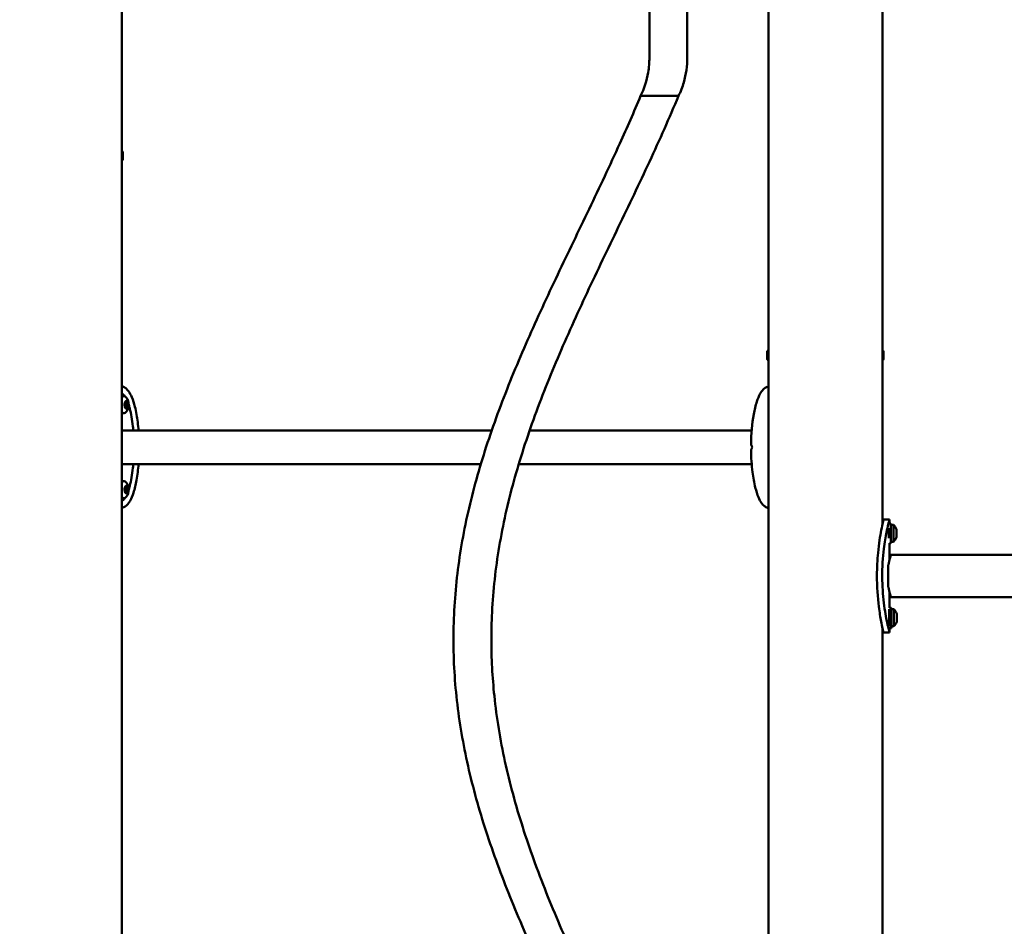
# Model space of a CAD drawing. Units: millimetres. Extents: x 10764 to 12302, y 6838 to 7290.
# Drawn here: x 11556 to 11655, y 7109 to 7199 of the extents above; entities that cross this region are included whole.
import ezdxf

# ---------------------------------------------------------------- set-up
doc = ezdxf.new("R2010")
doc.units = ezdxf.units.MM
doc.header["$LTSCALE"] = 10
doc.layers.add('Widoczne (ISO)', color=7, linetype='Continuous', lineweight=50)
doc.styles.get("Standard").update_dxf_attribs({"font": 'tahoma.ttf'})
doc.dimstyles.new('Karol 10', dxfattribs={"dimtxt": 10, "dimasz": 10, "dimexe": 0.18, "dimexo": 0.0625, "dimgap": 0.09, "dimtad": 1, "dimdec": 0, "dimzin": 0, "dimdsep": 46, "dimtxsty": 'Standard', "dimcen": 0.09, "dimadec": 0, "dimazin": 0, "dimtfac": 1, "dimtdec": 0, "dimtofl": 0, "dimtmove": 0, "dimatfit": 3, "dimfxl": 3, "dimfxlon": 1, "dimtolj": 1, "dimtzin": 0, "dimarcsym": 0})

# ---------------------------------------------------------------- blocks, each defined once
blk = doc.blocks.new('*D13')
at = {"color": 0, "lineweight": -2, "transparency": 16777216}
for p, q in [((10824.531, 7181.671), (10821.351, 7181.671)), ((10821.531, 7166.671), (10821.531, 6921.793)), ((10824.531, 6906.793), (10821.351, 6906.793))]:
    blk.add_line(p, q, dxfattribs=at)
at = {"color": 0, "lineweight": 13, "transparency": 16777216}
for points in [[(10819.031, 7166.671), (10824.031, 7166.671), (10821.531, 7181.671)], [(10819.031, 6921.793), (10824.031, 6921.793), (10821.531, 6906.793)]]:
    blk.add_solid(points, dxfattribs=at)
at = {"layer": 'Defpoints', "color": 0, "lineweight": 13, "transparency": 16777216}
for p in [(11523.044, 7181.671), (10821.531, 6906.793), (11855.498, 6906.793)]:
    blk.add_point(p, dxfattribs=at)
at = {"color": 0, "transparency": 16777216, "insert": (10809.114, 7053.177), "char_height": 20, "attachment_point": 5, "rotation": 90}
blk.add_mtext('\\A1;275', dxfattribs=at)
blk = doc.blocks.new('A$C0AE0425F')
at = {"layer": 'Widoczne (ISO)'}
for p, q in [((774.534, 242.104), (774.534, 380)), ((698.324, -53.95), (698.324, 338.525)), ((763.104, 179.049), (763.104, 315.909)), ((751.177, 288.85), (751.177, 295)), ((754.977, 288.85), (754.977, 295)), ((750.297, 285), (753.147, 285)), ((753.147, 285), (754.097, 285)), ((698.335, 279.475), (698.324, 279.475)), ((698.434, 279.376), (698.434, 278.624)), ((698.335, 278.525), (698.324, 278.525)), ((763.093, 259.475), (763.104, 259.475)), ((774.545, 259.475), (774.534, 259.475)), ((762.994, 258.624), (762.994, 259.376)), ((763.093, 258.525), (763.104, 258.525)), ((774.545, 258.525), (774.534, 258.525)), ((774.644, 259.376), (774.644, 258.624)), ((698.324, 254.9), (698.541, 254.9)), ((698.801, 253.89), (698.621, 253.89)), ((698.666, 253.877), (698.63, 253.877)), ((698.647, 254.305), (698.715, 254.305)), ((698.801, 254.21), (698.653, 254.21)), ((698.936, 254.223), (698.676, 254.223)), ((698.722, 253.795), (698.887, 253.795)), ((698.324, 253.2), (698.541, 253.2)), ((698.324, 251.485), (735.384, 251.485)), ((739.184, 251.485), (761.426, 251.485)), ((698.324, 248.115), (734.292, 248.115)), ((738.092, 248.115), (761.427, 248.115)), ((698.324, 246.4), (698.541, 246.4)), ((698.801, 245.71), (698.674, 245.71)), ((698.676, 245.841), (698.76, 245.841)), ((698.821, 245.848), (698.782, 245.848)), ((698.961, 245.639), (698.867, 245.639)), ((698.324, 244.7), (698.541, 244.7)), ((698.64, 245.461), (698.633, 245.461)), ((698.801, 245.39), (698.674, 245.39)), ((698.692, 245.259), (698.841, 245.259)), ((698.781, 245.252), (698.692, 245.252)), ((774.634, 242.543), (775.234, 242.543)), ((775.234, 242.543), (775.234, 242.169)), ((775.234, 242.169), (775.375, 242.169)), ((775.375, 242.169), (775.374, 240.169)), ((775.375, 242.019), (775.625, 242.019)), ((775.624, 240.319), (775.625, 242.019)), ((775.175, 241.678), (775.174, 240.671)), ((775.924, 241.155), (775.925, 241.508)), ((775.924, 240.816), (775.924, 241.155)), ((775.924, 240.769), (775.924, 240.816)), ((775.925, 241.508), (775.925, 241.569)), ((775.234, 240.169), (775.374, 240.169)), ((775.234, 240.169), (775.234, 238.52)), ((775.234, 240.141), (775.349, 240.141)), ((775.349, 240.169), (775.349, 240.141)), ((775.374, 240.319), (775.624, 240.319)), ((775.378, 239.013), (790.514, 239.013)), ((775.114, 235.823), (775.114, 237.963)), ((775.234, 235.266), (775.234, 233.707)), ((775.378, 234.773), (790.514, 234.773)), ((775.212, 233.558), (775.211, 231.867)), ((775.234, 233.707), (775.412, 233.707)), ((775.412, 233.707), (775.41, 231.707)), ((775.412, 233.68), (775.423, 233.68)), ((775.412, 233.557), (775.662, 233.557)), ((775.423, 233.68), (775.422, 233.557)), ((775.661, 231.857), (775.662, 233.557)), ((775.961, 232.693), (775.962, 233.046)), ((775.962, 233.046), (775.962, 233.107)), ((775.411, 231.857), (775.661, 231.857)), ((775.421, 231.857), (775.421, 231.68)), ((775.961, 232.354), (775.961, 232.693)), ((775.961, 232.307), (775.961, 232.354)), ((774.534, -59.4), (774.534, 231.681)), ((775.234, 231.243), (774.634, 231.243)), ((775.234, 231.707), (775.41, 231.707)), ((775.234, 231.707), (775.234, 231.243)), ((775.234, 231.68), (775.421, 231.68))]:
    blk.add_line(p, q, dxfattribs=at)
for centre, radius, start, end in [((698.335, 279.376), 0.099, 0, 90), ((698.335, 278.624), 0.099, 270, 0), ((763.093, 259.376), 0.099, 90, 180), ((774.545, 259.376), 0.099, 0, 90), ((763.093, 258.624), 0.099, 180, 270), ((774.545, 258.624), 0.099, 270, 0), ((697.859, 254.05), 1.159, 321.6986, 38.3014), ((697.859, 245.55), 1.159, 321.6986, 38.3014), ((774.837, 241.17), 1.159, 20.14615, 47.13762), ((774.837, 241.17), 1.159, 312.76602, 339.75748), ((774.874, 232.707), 1.159, 20.14615, 47.13762), ((774.874, 232.707), 1.159, 312.76602, 339.75748)]:
    blk.add_arc(centre, radius, start, end, dxfattribs=at)
for centre, major_axis, ratio, start_param, end_param in [((698.541, 254.05), (0, 0.85), 0.5, 5.718798, 6.819804), ((698.324, 254.05), (0, 0.85), 0.5, 0, 0.001806), ((698.801, 254.05), (0, -0.4), 0.5, 4.004845, 5.052043), ((698.645, 253.94), (0, 0.07), 0.5, 0.329552, 1.91045), ((698.645, 253.94), (0, -0.07), 0.5, 5.052043, 6.63294), ((698.801, 254.05), (0, -0.4), 0.5, 5.052043, 6.09924), ((698.626, 254.054), (0, -0.05), 0.5, 0.329552, 1.560512), ((698.675, 254.264), (0, 0.07), 0.5, 0.863252, 2.44415), ((698.541, 254.05), (0, 0.3), 0.5, 5.401981, 5.555753), ((698.801, 254.05), (0, 0.4), 0.5, 6.09924, 7.146438), ((698.675, 254.264), (0, 0.07), 0.5, 5.56554, 7.146438), ((698.801, 254.05), (0, 0.3), 0.5, 1.213191, 1.560512), ((698.637, 254.173), (0, 0.05), 0.5, 4.354783, 5.585743), ((698.676, 254.273), (0, -0.05), 0.5, 5.401981, 6.283185), ((698.666, 253.827), (0, 0.05), 0.5, 5.401981, 6.63294), ((698.801, 254.05), (0, 0.3), 0.5, 2.260388, 2.607709), ((698.705, 253.927), (0, 0.05), 0.5, 2.418514, 2.44415), ((698.666, 253.836), (0, -0.07), 0.5, 1.433575, 2.44415), ((698.715, 254.355), (0, -0.05), 0.5, 5.56554, 6.7965), ((698.696, 254.16), (0, -0.07), 0.5, 2.367564, 2.681951), ((698.712, 253.749), (0, 0.05), 0.5, 4.518343, 5.749302), ((698.801, 254.05), (0, 0.3), 0.5, 0.165993, 0.513314), ((698.771, 253.726), (0, -0.07), 0.5, 4.518343, 6.09924), ((698.801, 254.05), (0, -0.4), 0.5, 6.09924, 7.146438), ((698.771, 253.726), (0, -0.07), 0.5, 6.09924, 7.680138), ((698.772, 254.395), (0, -0.05), 0.5, 0.165993, 1.396952), ((698.831, 254.374), (0, 0.07), 0.5, 6.09924, 7.680138), ((698.83, 253.705), (0, 0.05), 0.5, 0.165993, 1.396952), ((698.801, 254.05), (0, -0.3), 0.5, 0.165993, 0.513314), ((698.831, 254.374), (0, 0.07), 0.5, 4.518343, 6.09924), ((698.801, 254.05), (0, 0.4), 0.5, 5.052043, 6.09924), ((698.89, 254.351), (0, -0.05), 0.5, 4.518343, 5.749302), ((698.887, 253.745), (0, 0.05), 0.5, 5.56554, 6.7965), ((698.801, 254.05), (0, -0.3), 0.5, 2.260388, 2.607709), ((698.926, 253.836), (0, -0.07), 0.5, 5.56554, 7.146438), ((698.936, 254.273), (0, -0.05), 0.5, 5.401981, 6.63294), ((698.965, 253.927), (0, -0.05), 0.5, 4.354783, 5.585743), ((698.801, 254.05), (0, -0.3), 0.5, 1.213191, 1.560512), ((698.956, 254.16), (0, 0.07), 0.5, 5.052043, 6.63294), ((698.926, 253.836), (0, -0.07), 0.5, 0.863252, 2.44415), ((698.976, 254.046), (0, 0.05), 0.5, 0.329552, 1.560512), ((698.801, 254.05), (0, 0.4), 0.5, 4.004845, 5.052043), ((698.956, 254.16), (0, -0.07), 0.5, 0.329552, 1.91045), ((698.541, 254.05), (0, -0.85), 0.5, 5.746567, 6.847572), ((698.324, 254.05), (0, -0.85), 0.5, 6.281379, 6.283185), ((767.53, 248.624), (7.597, -6.567), 0.356486, 4.141789, 4.154956), ((767.53, 250.976), (-7.597, -6.567), 0.356495, 5.269824, 5.282991), ((698.541, 245.55), (0, 0.85), 0.5, 5.718798, 6.819804), ((698.324, 245.55), (0, 0.85), 0.5, 0, 0.001806), ((698.801, 245.55), (0, -0.4), 0.5, 3.725028, 4.772226), ((698.633, 245.65), (0, -0.05), 0.5, 0.049735, 1.280695), ((698.801, 245.55), (0, 0.3), 0.5, 0.933373, 1.280695), ((698.71, 245.825), (0, 0.07), 0.5, 0.583435, 2.164333), ((698.66, 245.758), (0, 0.05), 0.5, 4.074966, 5.305925), ((698.801, 245.55), (0, 0.4), 0.5, 5.819423, 6.866621), ((698.71, 245.825), (0, 0.07), 0.5, 5.285723, 6.866621), ((698.76, 245.891), (0, -0.05), 0.5, 5.285723, 6.516683), ((698.801, 245.55), (0, 0.3), 0.5, 6.169361, 6.516683), ((698.821, 245.898), (0, -0.05), 0.5, 6.169361, 7.400321), ((698.874, 245.845), (0, 0.07), 0.5, 5.819423, 7.400321), ((698.874, 245.845), (0, -0.07), 0.5, 1.096933, 2.67783), ((698.801, 245.55), (0, 0.4), 0.5, 4.772226, 5.819423), ((698.928, 245.79), (0, -0.05), 0.5, 4.238526, 5.469485), ((698.801, 245.55), (0, -0.3), 0.5, 1.980571, 2.327892), ((698.961, 245.689), (0, -0.05), 0.5, 5.122164, 6.353123), ((698.965, 245.57), (0, 0.07), 0.5, 4.772226, 6.353123), ((698.541, 245.55), (0, -0.85), 0.5, 5.746567, 6.847572), ((698.324, 245.55), (0, -0.85), 0.5, 6.281379, 6.283185), ((698.636, 245.53), (0, 0.07), 0.5, 0.049735, 1.630633), ((698.636, 245.53), (0, -0.07), 0.5, 4.772226, 6.353123), ((698.801, 245.55), (0, -0.4), 0.5, 4.772226, 5.819423), ((698.64, 245.411), (0, 0.05), 0.5, 5.122164, 6.353123), ((698.801, 245.55), (0, 0.3), 0.5, 1.980571, 2.327892), ((698.727, 245.255), (0, 0.07), 0.5, 1.096933, 2.67783), ((698.673, 245.31), (0, 0.05), 0.5, 4.238526, 5.469485), ((698.727, 245.255), (0, -0.07), 0.5, 5.819423, 7.400321), ((698.801, 245.55), (0, -0.4), 0.5, 5.819423, 6.866621), ((698.781, 245.202), (0, 0.05), 0.5, 6.169361, 7.400321), ((698.801, 245.55), (0, -0.3), 0.5, 6.169361, 6.516683), ((698.841, 245.209), (0, 0.05), 0.5, 5.285723, 6.516683), ((698.892, 245.275), (0, -0.07), 0.5, 5.285723, 6.866621), ((698.801, 245.55), (0, 0.4), 0.5, 3.725028, 4.772226), ((698.892, 245.275), (0, -0.07), 0.5, 0.583435, 2.164333), ((698.941, 245.342), (0, -0.05), 0.5, 4.074966, 5.305925), ((698.801, 245.55), (0, -0.3), 0.5, 0.933373, 1.280695), ((698.968, 245.45), (0, 0.05), 0.5, 0.049735, 1.280695), ((698.965, 245.57), (0, -0.07), 0.5, 0.049735, 1.630633)]:
    blk.add_ellipse(centre, major_axis=major_axis, ratio=ratio, start_param=start_param, end_param=end_param, dxfattribs=at)
for centre in [(698.801, 254.05), (698.801, 245.55)]:
    blk.add_ellipse(centre, major_axis=(0, 0.16), ratio=0.5, dxfattribs=at)
for points, knots in [([(750.297, 285), (750.656, 285.731), (750.915, 286.541), (751.135, 287.854), (751.177, 288.353), (751.177, 288.85)], [0, 0, 0, 0, 2.523203, 2.523203, 4.012739, 4.012739, 4.012739, 4.012739]), ([(754.977, 288.85), (754.977, 288.009), (754.856, 287.157), (754.486, 285.889), (754.309, 285.432), (754.097, 285)], [0, 0, 0, 0, 2.523203, 2.523203, 4.012739, 4.012739, 4.012739, 4.012739]), ([(737.797, 40), (736.883, 42.195), (736.035, 44.392), (734.532, 48.775), (733.875, 50.966), (732.791, 55.341), (732.363, 57.532), (731.764, 61.907), (731.593, 64.098), (731.517, 68.474), (731.613, 70.665), (732.065, 75.04), (732.422, 77.231), (733.373, 81.607), (733.969, 83.798), (735.359, 88.173), (736.155, 90.364), (737.896, 94.74), (738.843, 96.931), (740.824, 101.306), (741.861, 103.497), (743.956, 107.872), (745.017, 110.063), (747.094, 114.439), (748.112, 116.63), (750.038, 121.005), (750.949, 123.196), (752.602, 127.572), (753.348, 129.763), (754.624, 134.138), (755.156, 136.329), (755.974, 140.704), (756.26, 142.895), (756.502, 146.351), (756.547, 147.621), (756.547, 151.081), (756.412, 153.277), (755.885, 157.657), (755.492, 159.848), (754.472, 164.223), (753.845, 166.414), (752.398, 170.789), (751.577, 172.98), (749.794, 177.356), (748.83, 179.547), (746.825, 183.922), (745.78, 186.113), (743.679, 190.489), (742.62, 192.68), (740.557, 197.055), (739.551, 199.246), (737.657, 203.621), (736.767, 205.812), (735.162, 210.188), (734.445, 212.379), (733.231, 216.754), (732.732, 218.945), (731.986, 223.321), (731.737, 225.512), (731.507, 229.887), (731.524, 232.078), (731.824, 236.454), (732.106, 238.645), (732.916, 243.02), (733.445, 245.211), (734.715, 249.586), (735.457, 251.777), (737.106, 256.153), (738.015, 258.344), (739.938, 262.719), (740.955, 264.91), (743.03, 269.286), (744.092, 271.477), (746.187, 275.852), (747.225, 278.043), (748.937, 281.82), (749.635, 283.411), (750.297, 285)], [0, 0, 0, 0, 7.305385, 7.305385, 14.587731, 14.587731, 21.87022, 21.87022, 29.152709, 29.152709, 36.435198, 36.435198, 43.717687, 43.717687, 51.000176, 51.000176, 58.282665, 58.282665, 65.565154, 65.565154, 72.847642, 72.847642, 80.130131, 80.130131, 87.41262, 87.41262, 94.695109, 94.695109, 101.977598, 101.977598, 109.260087, 109.260087, 116.542576, 116.542576, 120.764781, 120.764781, 128.062416, 128.062416, 135.344811, 135.344811, 142.6273, 142.6273, 149.909789, 149.909789, 157.192278, 157.192278, 164.474767, 164.474767, 171.757255, 171.757255, 179.039744, 179.039744, 186.322233, 186.322233, 193.604722, 193.604722, 200.887211, 200.887211, 208.1697, 208.1697, 215.452189, 215.452189, 222.734677, 222.734677, 230.017166, 230.017166, 237.299655, 237.299655, 244.582144, 244.582144, 251.864633, 251.864633, 259.147122, 259.147122, 266.429611, 266.429611, 271.720269, 271.720269, 271.720269, 271.720269]), ([(754.097, 285), (753.183, 282.805), (752.2, 280.608), (750.17, 276.225), (749.119, 274.034), (747.015, 269.659), (745.959, 267.468), (743.913, 263.093), (742.92, 260.902), (741.061, 256.526), (740.193, 254.335), (738.64, 249.96), (737.952, 247.769), (736.803, 243.393), (736.339, 241.202), (735.666, 236.827), (735.456, 234.636), (735.358, 231.817), (735.347, 231.186), (735.347, 228.661), (735.447, 226.765), (735.873, 222.681), (736.232, 220.488), (737.189, 216.111), (737.786, 213.92), (739.18, 209.545), (739.978, 207.354), (741.722, 202.978), (742.669, 200.787), (744.652, 196.412), (745.689, 194.221), (747.785, 189.845), (748.846, 187.654), (750.922, 183.279), (751.939, 181.088), (753.864, 176.712), (754.773, 174.521), (756.424, 170.146), (757.167, 167.955), (758.439, 163.58), (758.97, 161.389), (759.783, 157.013), (760.066, 154.822), (760.368, 150.447), (760.387, 148.256), (760.159, 143.88), (759.912, 141.689), (759.169, 137.314), (758.672, 135.123), (757.46, 130.748), (756.744, 128.557), (755.141, 124.181), (754.251, 121.99), (752.359, 117.615), (751.353, 115.424), (749.29, 111.048), (748.231, 108.857), (746.13, 104.482), (745.085, 102.291), (743.079, 97.916), (742.115, 95.725), (740.331, 91.349), (739.508, 89.158), (738.059, 84.783), (737.431, 82.592), (736.409, 78.216), (736.014, 76.025), (735.483, 71.634), (735.347, 69.426), (735.347, 65.035), (735.481, 62.844), (736.006, 58.468), (736.399, 56.277), (737.417, 51.902), (738.044, 49.711), (739.49, 45.336), (740.312, 43.145), (741.333, 40.638), (741.464, 40.319), (741.597, 40)], [0, 0, 0, 0, 7.305385, 7.305385, 14.587731, 14.587731, 21.87022, 21.87022, 29.152709, 29.152709, 36.435198, 36.435198, 43.717687, 43.717687, 51.000176, 51.000176, 58.282665, 58.282665, 60.38264, 60.38264, 66.688847, 66.688847, 73.977019, 73.977019, 81.259472, 81.259472, 88.541961, 88.541961, 95.82445, 95.82445, 103.106939, 103.106939, 110.389428, 110.389428, 117.671917, 117.671917, 124.954406, 124.954406, 132.236895, 132.236895, 139.519383, 139.519383, 146.801872, 146.801872, 154.084361, 154.084361, 161.36685, 161.36685, 168.649339, 168.649339, 175.931828, 175.931828, 183.214317, 183.214317, 190.496805, 190.496805, 197.779294, 197.779294, 205.061783, 205.061783, 212.344272, 212.344272, 219.626761, 219.626761, 226.90925, 226.90925, 234.191739, 234.191739, 241.528476, 241.528476, 248.810626, 248.810626, 256.093117, 256.093117, 263.375606, 263.375606, 270.658094, 270.658094, 271.719846, 271.719846, 271.719846, 271.719846]), ([(698.408, 255.868), (698.522, 255.835), (698.628, 255.776), (698.828, 255.62), (698.921, 255.516), (699.126, 255.232), (699.229, 255.035), (699.446, 254.525), (699.549, 254.194), (699.76, 253.356), (699.851, 252.829), (699.951, 252.027), (699.979, 251.757), (700.001, 251.485)], [0, 0, 0, 0, 0.48892, 0.48892, 1.045246, 1.045246, 1.859943, 1.859943, 3.00572, 3.00572, 4.65757, 4.65757, 5.482328, 5.482328, 5.482328, 5.482328]), ([(761.362, 250.109), (761.378, 251.123), (761.46, 252.148), (761.712, 253.544), (761.811, 253.975), (762.035, 254.661), (762.145, 254.936), (762.367, 255.33), (762.466, 255.472), (762.704, 255.716), (762.852, 255.82), (763.02, 255.868)], [0, 0, 0, 0, 3.041645, 3.041645, 4.442674, 4.442674, 5.469321, 5.469321, 6.135622, 6.135622, 6.85302, 6.85302, 6.85302, 6.85302]), ([(698.324, 255.172), (698.361, 255.157), (698.468, 255.094), (698.576, 254.975), (698.645, 254.874)], [3.2463239, 3.2463239, 3.2463239, 3.2463239, 3.3379422, 3.5052792, 3.5052792, 3.5052792, 3.5052792]), ([(699.018, 254.041), (699.055, 253.924), (699.228, 253.323), (699.383, 252.431), (699.46, 251.618), (699.472, 251.485)], [3.8231508, 3.8231508, 3.8231508, 3.8231508, 3.9269908, 4.3196899, 4.3953205, 4.3953205, 4.3953205, 4.3953205]), ([(761.362, 250.109), (761.361, 250.09), (761.364, 250.073), (761.372, 250.042), (761.378, 250.028), (761.39, 250), (761.396, 249.986), (761.411, 249.959), (761.419, 249.946), (761.437, 249.919), (761.446, 249.905), (761.456, 249.892)], [0.6089699, 0.6089699, 0.6089699, 0.6089699, 0.6602012, 0.6602012, 0.7114325, 0.7114325, 0.7626638, 0.7626638, 0.8138951, 0.8138951, 0.8651264, 0.8651264, 0.8651264, 0.8651264]), ([(761.456, 249.708), (761.446, 249.695), (761.437, 249.681), (761.419, 249.654), (761.411, 249.641), (761.396, 249.614), (761.39, 249.6), (761.378, 249.572), (761.372, 249.558), (761.364, 249.527), (761.361, 249.51), (761.362, 249.491)], [0, 0, 0, 0, 0.0512313, 0.0512313, 0.1024626, 0.1024626, 0.1536939, 0.1536939, 0.2049252, 0.2049252, 0.2561565, 0.2561565, 0.2561565, 0.2561565]), ([(763.02, 243.732), (762.905, 243.765), (762.799, 243.824), (762.6, 243.98), (762.507, 244.084), (762.301, 244.368), (762.198, 244.565), (761.981, 245.075), (761.878, 245.406), (761.667, 246.244), (761.576, 246.771), (761.421, 248.019), (761.373, 248.756), (761.362, 249.491)], [0, 0, 0, 0, 0.48892, 0.48892, 1.045246, 1.045246, 1.859943, 1.859943, 3.00572, 3.00572, 4.65757, 4.65757, 6.861866, 6.861866, 6.861866, 6.861866]), ([(700.001, 248.115), (699.957, 247.563), (699.89, 247.019), (699.716, 246.056), (699.616, 245.625), (699.393, 244.939), (699.282, 244.664), (699.06, 244.27), (698.962, 244.128), (698.724, 243.884), (698.575, 243.78), (698.408, 243.732)], [1.37637, 1.37637, 1.37637, 1.37637, 3.041645, 3.041645, 4.442674, 4.442674, 5.469321, 5.469321, 6.135622, 6.135622, 6.85302, 6.85302, 6.85302, 6.85302]), ([(699.472, 248.115), (699.46, 247.982), (699.383, 247.169), (699.228, 246.277), (699.055, 245.676), (699.018, 245.559)], [1.8878648, 1.8878648, 1.8878648, 1.8878648, 1.9634954, 2.3561945, 2.4600345, 2.4600345, 2.4600345, 2.4600345]), ([(698.645, 244.726), (698.576, 244.625), (698.468, 244.506), (698.361, 244.443), (698.324, 244.428)], [2.7779061, 2.7779061, 2.7779061, 2.7779061, 2.9452431, 3.0368614, 3.0368614, 3.0368614, 3.0368614]), ([(774.634, 231.243), (774.634, 231.243), (774.629, 231.263), (774.595, 231.409), (774.57, 231.517), (774.499, 231.841), (774.448, 232.084), (774.323, 232.746), (774.239, 233.247), (774.05, 234.751), (773.971, 235.837), (773.977, 237.72), (774.015, 238.49), (774.171, 240.13), (774.296, 240.899), (774.467, 241.801), (774.523, 242.058), (774.584, 242.332), (774.602, 242.409), (774.621, 242.489), (774.626, 242.509), (774.632, 242.536), (774.634, 242.543), (774.634, 242.543)], [0, 0, 0, 0, 0.409563, 0.409563, 0.811355, 0.811355, 1.412544, 1.412544, 2.362225, 2.362225, 3.87146, 3.87146, 4.880243, 4.880243, 6.129209, 6.129209, 6.852591, 6.852591, 7.229569, 7.229569, 7.412847, 7.412847, 7.594851, 7.594851, 7.594851, 7.594851]), ([(775.234, 242.543), (775.234, 242.543), (775.227, 242.519), (775.183, 242.345), (775.15, 242.217), (775.06, 241.84), (774.998, 241.563), (774.848, 240.814), (774.751, 240.256), (774.567, 238.759), (774.501, 237.783), (774.51, 235.912), (774.568, 235.022), (774.767, 233.395), (774.893, 232.722), (775.066, 231.916), (775.123, 231.682), (775.185, 231.432), (775.203, 231.363), (775.227, 231.268), (775.234, 231.243), (775.234, 231.243)], [0, 0, 0, 0, 0.488224, 0.488224, 0.955485, 0.955485, 1.630869, 1.630869, 2.670365, 2.670365, 4.067018, 4.067018, 5.276796, 5.276796, 6.447302, 6.447302, 7.155482, 7.155482, 7.528537, 7.528537, 7.898278, 7.898278, 7.898278, 7.898278]), ([(775.378, 239.013), (775.377, 239.008), (775.374, 239), (775.357, 238.946), (775.344, 238.905), (775.31, 238.796), (775.29, 238.729), (775.247, 238.573), (775.224, 238.486), (775.18, 238.298), (775.157, 238.193), (775.128, 238.04), (775.121, 238.002), (775.114, 237.963)], [3.220261, 3.220261, 3.220261, 3.220261, 3.622706, 3.622706, 4.025151, 4.025151, 4.427596, 4.427596, 4.830041, 4.830041, 5.232661, 5.232661, 5.36237, 5.36237, 5.36237, 5.36237]), ([(775.114, 235.823), (775.121, 235.784), (775.128, 235.746), (775.157, 235.593), (775.18, 235.487), (775.224, 235.3), (775.247, 235.212), (775.29, 235.057), (775.31, 234.99), (775.344, 234.881), (775.357, 234.84), (775.374, 234.786), (775.377, 234.778), (775.378, 234.773)], [7.518673, 7.518673, 7.518673, 7.518673, 7.648381, 7.648381, 8.051001, 8.051001, 8.453446, 8.453446, 8.855892, 8.855892, 9.258337, 9.258337, 9.660782, 9.660782, 9.660782, 9.660782]), ([(775.211, 232.327), (775.209, 232.357), (775.208, 232.39), (775.204, 232.494), (775.202, 232.569), (775.202, 232.717), (775.204, 232.788), (775.208, 232.895), (775.209, 232.933), (775.211, 232.969)], [0.6347423, 0.6347423, 0.6347423, 0.6347423, 0.745313, 0.745313, 0.9724812, 0.9724812, 1.189178, 1.189178, 1.3184706, 1.3184706, 1.3184706, 1.3184706])]:
    blk.add_open_spline(points, degree=3, knots=knots, dxfattribs=at)
for points in [[(698.324, 255.891), (698.352, 255.884), (698.38, 255.876), (698.408, 255.868)], [(763.02, 255.868), (763.048, 255.876), (763.076, 255.884), (763.104, 255.891)], [(698.408, 243.732), (698.38, 243.724), (698.352, 243.716), (698.324, 243.709)], [(763.104, 243.709), (763.076, 243.716), (763.048, 243.724), (763.02, 243.732)]]:
    blk.add_open_spline(points, degree=3, dxfattribs=at)

msp = doc.modelspace()

# ---------------------------------------------------------------- block references
at = {"lineweight": 13}
msp.add_blockref('A$C0AE0425F', (10867.781, 6906.793), dxfattribs=at)

# ---------------------------------------------------------------- dimensions: what is measured, and where the dimension line sits
dim = msp.add_linear_dim(base=(10821.531, 6906.793), p1=(11523.044, 7181.671), p2=(11855.498, 6906.793), angle=90, dimstyle='Karol 10', override={"dimtxt": 20, "dimasz": 15, "dimgap": 2})
dim.commit()
dim.dimension.update_dxf_attribs({"geometry": '*D13', "text_midpoint": (10821.531, 7053.177), "dimtype": 160})

doc.saveas('drawing.dxf')
